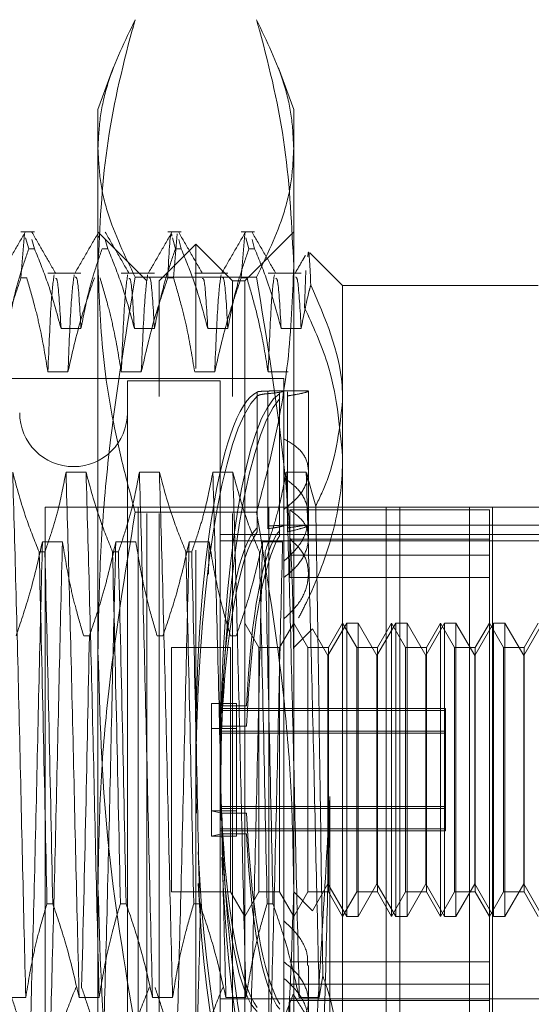
# Model space of a CAD drawing. Units: inches. Extents: x 0 to 23.4, y 0 to 16.5.
# Drawn here: x 11.6 to 11.6, y 10.1 to 10.2 of the extents above; entities that cross this region are included whole.
import ezdxf

# ---------------------------------------------------------------- set-up
doc = ezdxf.new("R2010")
doc.units = ezdxf.units.IN
doc.header["$MEASUREMENT"] = 0
doc.linetypes.add('HIDDEN', pattern=[0.075, 0.05, -0.025])

msp = doc.modelspace()

# ---------------------------------------------------------------- linework, layer by layer
at = {"color": 7, "linetype": 'HIDDEN', "lineweight": 0}
for p, q in [((11.58271, 10.19195), (11.58068, 10.18636)), ((11.60693, 10.18636), (11.60489, 10.19195)), ((11.58068, 10.16537), (11.58068, 10.18636)), ((11.60693, 10.18636), (11.60693, 10.16537)), ((11.57216, 10.16995), (11.57034, 10.16995)), ((11.58724, 10.16339), (11.58068, 10.16995)), ((11.59185, 10.16995), (11.59003, 10.16995)), ((11.60169, 10.16995), (11.59987, 10.16995)), ((11.60693, 10.16995), (11.60036, 10.16339)), ((11.57034, 10.16377), (11.57084, 10.16968)), ((11.57098, 10.16917), (11.57139, 10.16768)), ((11.57216, 10.16768), (11.57182, 10.16893)), ((11.58076, 10.16939), (11.58082, 10.16917)), ((11.58201, 10.16768), (11.58166, 10.16893)), ((11.59066, 10.16917), (11.59107, 10.16768)), ((11.5913, 10.16968), (11.59081, 10.16377)), ((11.59185, 10.16768), (11.5915, 10.16893)), ((11.59987, 10.16377), (11.60037, 10.16968)), ((11.60051, 10.16917), (11.60092, 10.16768)), ((11.60169, 10.16768), (11.60135, 10.16893)), ((11.57216, 10.16768), (11.57139, 10.16768)), ((11.58201, 10.16768), (11.58123, 10.16768)), ((11.5938, 10.16831), (11.58888, 10.16339)), ((11.59185, 10.16768), (11.59107, 10.16768)), ((11.5938, 10.1516), (11.5938, 10.16831)), ((11.59872, 10.16339), (11.5938, 10.16831)), ((11.60169, 10.16768), (11.60092, 10.16768)), ((11.61349, 10.16274), (11.6091, 10.16712)), ((11.58068, 10.08199), (11.58068, 10.16537)), ((11.60693, 10.16537), (11.60693, 10.08199)), ((11.60857, 10.16479), (11.60839, 10.15978)), ((11.57034, 10.16377), (11.57112, 10.16377)), ((11.5784, 10.16443), (11.57396, 10.16443)), ((11.58825, 10.16443), (11.5838, 10.16443)), ((11.60194, 10.16388), (11.58567, 10.16388)), ((11.58724, 10.03216), (11.58724, 10.16339)), ((11.58888, 10.14785), (11.58888, 10.16339)), ((11.59003, 10.16377), (11.59081, 10.16377)), ((11.59809, 10.16443), (11.59365, 10.16443)), ((11.59872, 10.14785), (11.59872, 10.16339)), ((11.60036, 10.16339), (11.59872, 10.16339)), ((11.59987, 10.16377), (11.60065, 10.16377)), ((11.60036, 10.16339), (11.60036, 10.03216)), ((11.60793, 10.16443), (11.60349, 10.16443)), ((11.61349, 10.16274), (11.61349, 10.14735)), ((11.63973, 10.16274), (11.61349, 10.16274)), ((11.57572, 10.157), (11.5784, 10.157)), ((11.58556, 10.157), (11.58825, 10.157)), ((11.5954, 10.157), (11.59809, 10.157)), ((11.60524, 10.157), (11.60793, 10.157)), ((11.5938, 10.02724), (11.5938, 10.1516)), ((11.60561, 10.15027), (11.50522, 10.15027)), ((11.57665, 10.15115), (11.57396, 10.15115)), ((11.58649, 10.15115), (11.5838, 10.15115)), ((11.59633, 10.15115), (11.59365, 10.15115)), ((11.60618, 10.15115), (11.60349, 10.15115)), ((11.60561, 10.14218), (11.60561, 10.15027)), ((11.58462, 10.14994), (11.58462, 10.04561)), ((11.59708, 10.14994), (11.58462, 10.14994)), ((11.59708, 10.14994), (11.59708, 10.04561)), ((11.58888, 10.03216), (11.58888, 10.14785)), ((11.59872, 10.03216), (11.59872, 10.14785)), ((11.60204, 10.14847), (11.60204, 10.13023)), ((11.60204, 10.12969), (11.60204, 10.14793)), ((11.60344, 10.13047), (11.60344, 10.14859)), ((11.60344, 10.14824), (11.60344, 10.13012)), ((11.60504, 10.1299), (11.60504, 10.14829)), ((11.60504, 10.1476), (11.60504, 10.12921)), ((11.6089, 10.14863), (11.6051, 10.14863)), ((11.6061, 10.14847), (11.6061, 10.13023)), ((11.6061, 10.1297), (11.6061, 10.14794)), ((11.6089, 10.13783), (11.6089, 10.14858)), ((11.61349, 10.14735), (11.61349, 10.05579)), ((11.60561, 10.1327), (11.60561, 10.14218)), ((11.57908, 10.1377), (11.57639, 10.1377)), ((11.58892, 10.1377), (11.58624, 10.1377)), ((11.59877, 10.1377), (11.59608, 10.1377)), ((11.60861, 10.1377), (11.60592, 10.1377)), ((11.60988, 10.13315), (11.60861, 10.1377)), ((11.6089, 10.12881), (11.6089, 10.13783)), ((11.6336, 10.13299), (11.5736, 10.13299)), ((11.5736, 10.13299), (11.5736, 10.05966)), ((11.58605, 10.13299), (11.58605, 10.05966)), ((11.6036, 10.13299), (11.6036, 10.05966)), ((11.61932, 10.13299), (11.61932, 10.05966)), ((11.62115, 10.05966), (11.62115, 10.13299)), ((11.63048, 10.13299), (11.63048, 10.05966)), ((11.6336, 10.13299), (11.6711, 10.13299)), ((11.6336, 10.05966), (11.6336, 10.13299)), ((11.60194, 10.13232), (11.58567, 10.13232)), ((11.60561, 10.1327), (11.60561, 10.06978)), ((11.60639, 10.12655), (11.60639, 10.13265)), ((11.63317, 10.13265), (11.60639, 10.13265)), ((11.63317, 10.06682), (11.63317, 10.13265)), ((11.6089, 10.13058), (11.60534, 10.13058)), ((11.6463, 10.13058), (11.60561, 10.13058)), ((11.59708, 10.12933), (11.6463, 10.12933)), ((11.57323, 10.12836), (11.57591, 10.12836)), ((11.58307, 10.12836), (11.58576, 10.12836)), ((11.59291, 10.12836), (11.5956, 10.12836)), ((11.5956, 10.12836), (11.59549, 10.12402)), ((11.59708, 10.1285), (11.6463, 10.1285)), ((11.60275, 10.12836), (11.60544, 10.12836)), ((11.63317, 10.12873), (11.60639, 10.12873)), ((11.57279, 10.12701), (11.57357, 10.12701)), ((11.58263, 10.12701), (11.58341, 10.12701)), ((11.59248, 10.12701), (11.59325, 10.12701)), ((11.63317, 10.12655), (11.60639, 10.12655)), ((11.60639, 10.12655), (11.60639, 10.12356)), ((11.63317, 10.12356), (11.60639, 10.12356)), ((11.60226, 10.11418), (11.60036, 10.11746)), ((11.60693, 10.11746), (11.60503, 10.11418)), ((11.60882, 10.11418), (11.60693, 10.11746)), ((11.61404, 10.11746), (11.61152, 10.11309)), ((11.61349, 10.11746), (11.61159, 10.11418)), ((11.61538, 10.11418), (11.61349, 10.11746)), ((11.61404, 10.07809), (11.61404, 10.11746)), ((11.61556, 10.11746), (11.61404, 10.11746)), ((11.61556, 10.11746), (11.61556, 10.07811)), ((11.61808, 10.11309), (11.61556, 10.11746)), ((11.6206, 10.11746), (11.61808, 10.11309)), ((11.62005, 10.11746), (11.61816, 10.11418)), ((11.62005, 10.09862), (11.62005, 10.11746)), ((11.62194, 10.11418), (11.62005, 10.11746)), ((11.6206, 10.07809), (11.6206, 10.11746)), ((11.62212, 10.11746), (11.6206, 10.11746)), ((11.62212, 10.11746), (11.62212, 10.07811)), ((11.62464, 10.11309), (11.62212, 10.11746)), ((11.62717, 10.11746), (11.62464, 10.11309)), ((11.62661, 10.11746), (11.62472, 10.11418)), ((11.62661, 10.09862), (11.62661, 10.11746)), ((11.62851, 10.11418), (11.62661, 10.11746)), ((11.62717, 10.07809), (11.62717, 10.11746)), ((11.62868, 10.11746), (11.62717, 10.11746)), ((11.62868, 10.11746), (11.62868, 10.07811)), ((11.6312, 10.11309), (11.62868, 10.11746)), ((11.63373, 10.11746), (11.6312, 10.11309)), ((11.63317, 10.11746), (11.63128, 10.11418)), ((11.63507, 10.11418), (11.63317, 10.11746)), ((11.63373, 10.07809), (11.63373, 10.11746)), ((11.63524, 10.11746), (11.63373, 10.11746)), ((11.63524, 10.11746), (11.63524, 10.07811)), ((11.63777, 10.11309), (11.63524, 10.11746)), ((11.64029, 10.11746), (11.63777, 10.11309)), ((11.63973, 10.11746), (11.63784, 10.11418)), ((11.60944, 10.11669), (11.60693, 10.11418)), ((11.61152, 10.11309), (11.60944, 10.11669)), ((11.57953, 10.11575), (11.57876, 10.11575)), ((11.58938, 10.11575), (11.5886, 10.11575)), ((11.59922, 10.11575), (11.59844, 10.11575)), ((11.59052, 10.11418), (11.59052, 10.08137)), ((11.59847, 10.11418), (11.59052, 10.11418)), ((11.59847, 10.11418), (11.59847, 10.08137)), ((11.60226, 10.09848), (11.60226, 10.11418)), ((11.60503, 10.11418), (11.60226, 10.11418)), ((11.60503, 10.11418), (11.60503, 10.08137)), ((11.60882, 10.09848), (11.60882, 10.11418)), ((11.61159, 10.11418), (11.60882, 10.11418)), ((11.61159, 10.11418), (11.61159, 10.08137)), ((11.61538, 10.09848), (11.61538, 10.11418)), ((11.61816, 10.11418), (11.61538, 10.11418)), ((11.61816, 10.11418), (11.61816, 10.08137)), ((11.62194, 10.09848), (11.62194, 10.11418)), ((11.62472, 10.11418), (11.62194, 10.11418)), ((11.62472, 10.11418), (11.62472, 10.08137)), ((11.62851, 10.09848), (11.62851, 10.11418)), ((11.63128, 10.11418), (11.62851, 10.11418)), ((11.63128, 10.11418), (11.63128, 10.08137)), ((11.63507, 10.09848), (11.63507, 10.11418)), ((11.63784, 10.11418), (11.63507, 10.11418)), ((11.63784, 10.11418), (11.63784, 10.08137)), ((11.61152, 10.08246), (11.61152, 10.11309)), ((11.61808, 10.08246), (11.61808, 10.11309)), ((11.62464, 10.08246), (11.62464, 10.11309)), ((11.6312, 10.08246), (11.6312, 10.11309)), ((11.63777, 10.08246), (11.63777, 10.11309)), ((11.59592, 10.10668), (11.59592, 10.09226)), ((11.59592, 10.10668), (11.59925, 10.10668)), ((11.59925, 10.10668), (11.59925, 10.09226)), ((11.62727, 10.10597), (11.59708, 10.10597)), ((11.62727, 10.10571), (11.59708, 10.10571)), ((11.59728, 10.10636), (11.60061, 10.10636)), ((11.62727, 10.10597), (11.62727, 10.09286)), ((11.59592, 10.10329), (11.59925, 10.10329)), ((11.62727, 10.10296), (11.59708, 10.10296)), ((11.62727, 10.10269), (11.59708, 10.10269)), ((11.59728, 10.10361), (11.60061, 10.10361)), ((11.62005, 10.07809), (11.62005, 10.09862)), ((11.62661, 10.07809), (11.62661, 10.09862)), ((11.60226, 10.08137), (11.60226, 10.09848)), ((11.60882, 10.08137), (11.60882, 10.09848)), ((11.61538, 10.08137), (11.61538, 10.09848)), ((11.62194, 10.08137), (11.62194, 10.09848)), ((11.62851, 10.08137), (11.62851, 10.09848)), ((11.63507, 10.08137), (11.63507, 10.09848)), ((11.61179, 10.0942), (11.61179, 10.05785)), ((11.59592, 10.09226), (11.59925, 10.09226)), ((11.59728, 10.09194), (11.59592, 10.09226)), ((11.59592, 10.08887), (11.59592, 10.09226)), ((11.62727, 10.09286), (11.59708, 10.09286)), ((11.62727, 10.09259), (11.59708, 10.09259)), ((11.59925, 10.08887), (11.59925, 10.09226)), ((11.62727, 10.09286), (11.62727, 10.09259)), ((11.62727, 10.09286), (11.62727, 10.08984)), ((11.59728, 10.09194), (11.60061, 10.09194)), ((11.62727, 10.08984), (11.59708, 10.08984)), ((11.62727, 10.08958), (11.59708, 10.08958)), ((11.62727, 10.08984), (11.62727, 10.08958)), ((11.59592, 10.08887), (11.59728, 10.08919)), ((11.59592, 10.08887), (11.59925, 10.08887)), ((11.59728, 10.08919), (11.60061, 10.08919)), ((11.58068, 10.0144), (11.58068, 10.08199)), ((11.60693, 10.08199), (11.60693, 10.0144)), ((11.60944, 10.07886), (11.61152, 10.08246)), ((11.61152, 10.08246), (11.61404, 10.07809)), ((11.61556, 10.07809), (11.61808, 10.08246)), ((11.61808, 10.08246), (11.6206, 10.07809)), ((11.62212, 10.07809), (11.62464, 10.08246)), ((11.62464, 10.08246), (11.62717, 10.07809)), ((11.62868, 10.07809), (11.6312, 10.08246)), ((11.6312, 10.08246), (11.63373, 10.07809)), ((11.63524, 10.07809), (11.63777, 10.08246)), ((11.63777, 10.08246), (11.64029, 10.07809)), ((11.59052, 10.08137), (11.59847, 10.08137)), ((11.59847, 10.08137), (11.60036, 10.07809)), ((11.60036, 10.07809), (11.60226, 10.08137)), ((11.60226, 10.08137), (11.60503, 10.08137)), ((11.60503, 10.08137), (11.60693, 10.07809)), ((11.60693, 10.07809), (11.60882, 10.08137)), ((11.60693, 10.08137), (11.60944, 10.07886)), ((11.60882, 10.08137), (11.61159, 10.08137)), ((11.61159, 10.08137), (11.61349, 10.07809)), ((11.61349, 10.07809), (11.61538, 10.08137)), ((11.61538, 10.08137), (11.61816, 10.08137)), ((11.61816, 10.08137), (11.62005, 10.07809)), ((11.62005, 10.07809), (11.62194, 10.08137)), ((11.62194, 10.08137), (11.62472, 10.08137)), ((11.62472, 10.08137), (11.62661, 10.07809)), ((11.62661, 10.07809), (11.62851, 10.08137)), ((11.62851, 10.08137), (11.63128, 10.08137)), ((11.63128, 10.08137), (11.63317, 10.07809)), ((11.63317, 10.07809), (11.63507, 10.08137)), ((11.63507, 10.08137), (11.63784, 10.08137)), ((11.63784, 10.08137), (11.63973, 10.07809)), ((11.57461, 10.0798), (11.57384, 10.0798)), ((11.58445, 10.0798), (11.58368, 10.0798)), ((11.5943, 10.0798), (11.59352, 10.0798)), ((11.60414, 10.0798), (11.60336, 10.0798)), ((11.60944, 10.07886), (11.60944, 10.07887)), ((11.61404, 10.07809), (11.61556, 10.07809)), ((11.61556, 10.07811), (11.61556, 10.07809)), ((11.6206, 10.07809), (11.62212, 10.07809)), ((11.62212, 10.07811), (11.62212, 10.07809)), ((11.62717, 10.07809), (11.62868, 10.07809)), ((11.62868, 10.07811), (11.62868, 10.07809)), ((11.63373, 10.07809), (11.63524, 10.07809)), ((11.63524, 10.07811), (11.63524, 10.07809)), ((11.63317, 10.07199), (11.60639, 10.07199)), ((11.6089, 10.06385), (11.6089, 10.0715)), ((11.60561, 10.05858), (11.60561, 10.06978)), ((11.61036, 10.06719), (11.61083, 10.07011)), ((11.63317, 10.069), (11.60639, 10.069)), ((11.56831, 10.06719), (11.57099, 10.06719)), ((11.57815, 10.06719), (11.58084, 10.06719)), ((11.58799, 10.06719), (11.59068, 10.06719)), ((11.59708, 10.06705), (11.6463, 10.06705)), ((11.59783, 10.06719), (11.60052, 10.06719)), ((11.60768, 10.06719), (11.61036, 10.06719)), ((11.63317, 10.06682), (11.60639, 10.06682)), ((11.60639, 10.06682), (11.60639, 10.0629)), ((11.63317, 10.0629), (11.63317, 10.06682))]:
    msp.add_line(p, q, dxfattribs=at)
msp.add_arc((11.5774, 10.14567), 0.00722, 180, 0, dxfattribs=at)
for centre, major_axis, start_param, end_param in [((11.60319, 10.09777), (-0.00042, 0.05085), 0.077894, 1.684154), ((11.60319, 10.09777), (0.00042, 0.05085), 0.166972, 1.63996), ((11.60653, 10.09777), (0.00042, 0.05085), 0.203168, 1.705736), ((11.60653, 10.09777), (-0.00042, 0.05085), 0.11409, 2.938425), ((11.60319, 10.09777), (-0.00027, 0.03281), 0.145907, 1.304443), ((11.60319, 10.09777), (0.00027, 0.03281), 0.234986, 1.393521), ((11.60653, 10.09777), (-0.00027, 0.03281), 0.202821, 1.304443), ((11.60653, 10.09777), (0.00027, 0.03281), 0.291899, 1.393521), ((11.60319, 10.09777), (-0.00027, 0.03281), 1.748072, 2.906607), ((11.60653, 10.09777), (-0.00027, 0.03281), 1.748072, 2.849694), ((11.60319, 10.09777), (0.00027, 0.03281), 1.83715, 2.995686), ((11.60653, 10.09777), (0.00027, 0.03281), 1.83715, 2.938772), ((11.60319, 10.09777), (-0.00042, 0.05085), 1.787708, 2.974621), ((11.60653, 10.09777), (0.00042, 0.05085), 1.804655, 3.027503), ((11.60319, 10.09777), (0.00042, 0.05085), 1.876872, 3.063699)]:
    msp.add_ellipse(centre, major_axis=major_axis, ratio=0.184601, start_param=start_param, end_param=end_param, dxfattribs=at)
for points, knots in [([(11.58068, 10.16537), (11.58092, 10.17065), (11.58141, 10.18125), (11.58395, 10.19224), (11.58554, 10.19795), (11.58567, 10.19842)], [0, 0, 0, 0, 0.476186, 0.956324, 1, 1, 1, 1]), ([(11.58567, 10.19842), (11.5843, 10.19558), (11.58223, 10.19129), (11.58089, 10.18552), (11.58075, 10.18261), (11.58068, 10.18115)], [0, 0, 0, 0, 0.498032, 0.748699, 1, 1, 1, 1]), ([(11.60194, 10.19842), (11.60207, 10.19795), (11.60365, 10.19228), (11.60619, 10.18129), (11.60668, 10.17069), (11.60693, 10.16537)], [0, 0, 0, 0, 0.043676, 0.520138, 1, 1, 1, 1]), ([(11.60693, 10.18115), (11.60686, 10.18259), (11.60672, 10.18548), (11.60539, 10.19126), (11.60332, 10.19555), (11.60194, 10.19842)], [0, 0, 0, 0, 0.248606, 0.497861, 1, 1, 1, 1]), ([(11.58068, 10.18115), (11.58075, 10.17971), (11.58088, 10.17683), (11.58222, 10.17105), (11.58429, 10.16675), (11.58567, 10.16388)], [0, 0, 0, 0, 0.248606, 0.497861, 1, 1, 1, 1]), ([(11.60194, 10.16388), (11.60331, 10.16673), (11.60537, 10.17101), (11.60672, 10.17679), (11.60686, 10.1797), (11.60693, 10.18115)], [0, 0, 0, 0, 0.498032, 0.748699, 1, 1, 1, 1]), ([(11.59003, 10.16377), (11.59019, 10.16688), (11.59037, 10.17045), (11.59058, 10.16951), (11.5906, 10.16939)], [0, 0, 0, 0, 0.86914, 1, 1, 1, 1]), ([(11.57092, 10.1699), (11.57038, 10.16898), (11.56932, 10.16714), (11.56825, 10.16529), (11.56772, 10.16437)], [0, 0, 0, 0, 0.500012, 1, 1, 1, 1]), ([(11.57501, 10.16437), (11.57448, 10.16529), (11.57341, 10.16714), (11.57235, 10.16898), (11.57182, 10.1699)], [0, 0, 0, 0, 0.4999887, 1, 1, 1, 1]), ([(11.58076, 10.1699), (11.58023, 10.16898), (11.57916, 10.16714), (11.5781, 10.16529), (11.57756, 10.16437)], [0, 0, 0, 0, 0.500012, 1, 1, 1, 1]), ([(11.58485, 10.16437), (11.58432, 10.16529), (11.58326, 10.16714), (11.58219, 10.16898), (11.58166, 10.1699)], [0, 0, 0, 0, 0.4999887, 1, 1, 1, 1]), ([(11.5906, 10.1699), (11.59007, 10.16898), (11.589, 10.16714), (11.58794, 10.16529), (11.58741, 10.16437)], [0, 0, 0, 0, 0.500012, 1, 1, 1, 1]), ([(11.59469, 10.16437), (11.59416, 10.16529), (11.5931, 10.16714), (11.59203, 10.16898), (11.5915, 10.1699)], [0, 0, 0, 0, 0.499989, 1, 1, 1, 1]), ([(11.60044, 10.1699), (11.59991, 10.16898), (11.59885, 10.16714), (11.59778, 10.16529), (11.59725, 10.16437)], [0, 0, 0, 0, 0.5000119, 1, 1, 1, 1]), ([(11.60454, 10.16437), (11.604, 10.16529), (11.60294, 10.16714), (11.60188, 10.16898), (11.60134, 10.1699)], [0, 0, 0, 0, 0.4999887, 1, 1, 1, 1]), ([(11.56856, 10.157), (11.56889, 10.15867), (11.56937, 10.16119), (11.57038, 10.16475), (11.57103, 10.16663), (11.57139, 10.16768)], [0, 0, 0, 0, 0.467931, 0.701808, 1, 1, 1, 1]), ([(11.57216, 10.16768), (11.57277, 10.16619), (11.5742, 10.16266), (11.57516, 10.15907), (11.57572, 10.157)], [0, 0, 0, 0, 0.422793, 1, 1, 1, 1]), ([(11.5784, 10.157), (11.57873, 10.15867), (11.57921, 10.16119), (11.58023, 10.16475), (11.58087, 10.16663), (11.58123, 10.16768)], [0, 0, 0, 0, 0.467931, 0.701808, 1, 1, 1, 1]), ([(11.58201, 10.16768), (11.58261, 10.16619), (11.58404, 10.16266), (11.585, 10.15907), (11.58556, 10.157)], [0, 0, 0, 0, 0.422793, 1, 1, 1, 1]), ([(11.58825, 10.157), (11.58857, 10.15867), (11.58906, 10.16119), (11.59007, 10.16475), (11.59071, 10.16663), (11.59107, 10.16768)], [0, 0, 0, 0, 0.467931, 0.701808, 1, 1, 1, 1]), ([(11.59185, 10.16768), (11.59245, 10.16619), (11.59388, 10.16266), (11.59485, 10.15907), (11.5954, 10.157)], [0, 0, 0, 0, 0.422793, 1, 1, 1, 1]), ([(11.59809, 10.157), (11.59841, 10.15867), (11.5989, 10.16119), (11.59991, 10.16475), (11.60056, 10.16663), (11.60092, 10.16768)], [0, 0, 0, 0, 0.467931, 0.701808, 1, 1, 1, 1]), ([(11.60169, 10.16768), (11.6023, 10.16619), (11.60373, 10.16266), (11.60469, 10.15907), (11.60524, 10.157)], [0, 0, 0, 0, 0.422793, 1, 1, 1, 1]), ([(11.60922, 10.16282), (11.60911, 10.16514), (11.60897, 10.16815), (11.60885, 10.16688), (11.60882, 10.16659)], [0, 0, 0, 0, 0.772856, 1, 1, 1, 1]), ([(11.60849, 10.16679), (11.60835, 10.16655), (11.60789, 10.16575), (11.60742, 10.16494), (11.60709, 10.16437)], [0, 0, 0, 0, 0.289395, 1, 1, 1, 1]), ([(11.58567, 10.13232), (11.58502, 10.13476), (11.58324, 10.14143), (11.58117, 10.15245), (11.58084, 10.16106), (11.58068, 10.16537)], [0, 0, 0, 0, 0.223376, 0.610668, 1, 1, 1, 1]), ([(11.60693, 10.16537), (11.60676, 10.16108), (11.60644, 10.15247), (11.60437, 10.14145), (11.60259, 10.13476), (11.60194, 10.13232)], [0, 0, 0, 0, 0.38718, 0.776624, 1, 1, 1, 1]), ([(11.57034, 10.16377), (11.56974, 10.162), (11.56832, 10.15784), (11.56736, 10.1536), (11.56681, 10.15115)], [0, 0, 0, 0, 0.423331, 1, 1, 1, 1]), ([(11.57396, 10.15115), (11.57364, 10.15313), (11.57315, 10.15611), (11.57213, 10.16031), (11.57148, 10.16252), (11.57112, 10.16377)], [0, 0, 0, 0, 0.468023, 0.701942, 1, 1, 1, 1]), ([(11.5748, 10.16418), (11.57466, 10.1632), (11.57439, 10.16124), (11.5741, 10.15452), (11.57396, 10.15115)], [0, 0, 0, 0, 0.498178, 1, 1, 1, 1]), ([(11.57572, 10.157), (11.57556, 10.15961), (11.57533, 10.16365), (11.57509, 10.1637), (11.57501, 10.16372)], [0, 0, 0, 0, 0.646752, 1, 1, 1, 1]), ([(11.57749, 10.16418), (11.57735, 10.1632), (11.57708, 10.16124), (11.57679, 10.15452), (11.57665, 10.15115)], [0, 0, 0, 0, 0.4981778, 1, 1, 1, 1]), ([(11.58019, 10.16377), (11.57959, 10.162), (11.57816, 10.15784), (11.5772, 10.1536), (11.57665, 10.15115)], [0, 0, 0, 0, 0.423331, 1, 1, 1, 1]), ([(11.5784, 10.157), (11.57825, 10.15956), (11.578, 10.1639), (11.57774, 10.16387), (11.57763, 10.16386)], [0, 0, 0, 0, 0.590654, 1, 1, 1, 1]), ([(11.58567, 10.16388), (11.5843, 10.15558), (11.58223, 10.1431), (11.58089, 10.12627), (11.58075, 10.1178), (11.58068, 10.11356)], [0, 0, 0, 0, 0.498032, 0.748699, 1, 1, 1, 1]), ([(11.5838, 10.15115), (11.58348, 10.15313), (11.58299, 10.15611), (11.58197, 10.16031), (11.58133, 10.16252), (11.58096, 10.16377)], [0, 0, 0, 0, 0.468023, 0.701942, 1, 1, 1, 1]), ([(11.58465, 10.16418), (11.58451, 10.1632), (11.58423, 10.16124), (11.58395, 10.15452), (11.5838, 10.15115)], [0, 0, 0, 0, 0.498178, 1, 1, 1, 1]), ([(11.58556, 10.157), (11.58541, 10.15961), (11.58517, 10.16365), (11.58494, 10.1637), (11.58485, 10.16372)], [0, 0, 0, 0, 0.6467518, 1, 1, 1, 1]), ([(11.58733, 10.16418), (11.5872, 10.1632), (11.58692, 10.16124), (11.58663, 10.15452), (11.58649, 10.15115)], [0, 0, 0, 0, 0.498178, 1, 1, 1, 1]), ([(11.59003, 10.16377), (11.58943, 10.162), (11.58801, 10.15784), (11.58705, 10.1536), (11.58649, 10.15115)], [0, 0, 0, 0, 0.423331, 1, 1, 1, 1]), ([(11.58825, 10.157), (11.58809, 10.15956), (11.58784, 10.1639), (11.58758, 10.16387), (11.58747, 10.16386)], [0, 0, 0, 0, 0.590654, 1, 1, 1, 1]), ([(11.59365, 10.15115), (11.59332, 10.15313), (11.59284, 10.15611), (11.59182, 10.16031), (11.59117, 10.16252), (11.59081, 10.16377)], [0, 0, 0, 0, 0.468023, 0.701942, 1, 1, 1, 1]), ([(11.5954, 10.157), (11.59525, 10.15961), (11.59502, 10.16365), (11.59478, 10.1637), (11.5947, 10.16372)], [0, 0, 0, 0, 0.646752, 1, 1, 1, 1]), ([(11.59718, 10.16418), (11.59704, 10.1632), (11.59676, 10.16124), (11.59648, 10.15452), (11.59633, 10.15115)], [0, 0, 0, 0, 0.498178, 1, 1, 1, 1]), ([(11.59987, 10.16377), (11.59927, 10.162), (11.59785, 10.15784), (11.59689, 10.1536), (11.59633, 10.15115)], [0, 0, 0, 0, 0.423331, 1, 1, 1, 1]), ([(11.59809, 10.157), (11.59794, 10.15956), (11.59768, 10.1639), (11.59742, 10.16387), (11.59732, 10.16386)], [0, 0, 0, 0, 0.590654, 1, 1, 1, 1]), ([(11.60349, 10.15115), (11.60319, 10.15302), (11.60269, 10.15607), (11.60167, 10.16027), (11.60099, 10.1626), (11.60065, 10.16377)], [0, 0, 0, 0, 0.440266, 0.719981, 1, 1, 1, 1]), ([(11.60693, 10.11356), (11.60686, 10.11775), (11.60672, 10.12615), (11.60539, 10.14299), (11.60332, 10.15551), (11.60194, 10.16388)], [0, 0, 0, 0, 0.248606, 0.497861, 1, 1, 1, 1]), ([(11.60433, 10.16418), (11.60419, 10.1632), (11.60392, 10.16124), (11.60363, 10.15452), (11.60349, 10.15115)], [0, 0, 0, 0, 0.498178, 1, 1, 1, 1]), ([(11.60524, 10.157), (11.60509, 10.15961), (11.60486, 10.16365), (11.60462, 10.1637), (11.60454, 10.16372)], [0, 0, 0, 0, 0.646752, 1, 1, 1, 1]), ([(11.60793, 10.157), (11.60778, 10.15956), (11.60752, 10.1639), (11.60727, 10.16387), (11.60716, 10.16386)], [0, 0, 0, 0, 0.590654, 1, 1, 1, 1]), ([(11.60793, 10.157), (11.60825, 10.15867), (11.60862, 10.16062), (11.60914, 10.16255), (11.60922, 10.16282)], [0, 0, 0, 0, 0.862595, 1, 1, 1, 1]), ([(11.61349, 10.14735), (11.61347, 10.14802), (11.61337, 10.15327), (11.61115, 10.15837), (11.60922, 10.16282)], [0, 0, 0, 0, 0.128292, 1, 1, 1, 1]), ([(11.60839, 10.15978), (11.6095, 10.15735), (11.61246, 10.15088), (11.61309, 10.14403), (11.61349, 10.13976)], [0, 0, 0, 0, 0.376018, 1, 1, 1, 1]), ([(11.60344, 10.14859), (11.60315, 10.14858), (11.60258, 10.14856), (11.60218, 10.14852), (11.60207, 10.14848), (11.60204, 10.14847)], [0, 0, 0, 0, 0.422128, 0.844205, 1, 1, 1, 1]), ([(11.60204, 10.14793), (11.60215, 10.14799), (11.60235, 10.1481), (11.60293, 10.14819), (11.60333, 10.14823), (11.60344, 10.14824)], [0, 0, 0, 0, 0.423997, 0.848079, 1, 1, 1, 1]), ([(11.6051, 10.14863), (11.60481, 10.14862), (11.60437, 10.14862), (11.60369, 10.1486), (11.60344, 10.14859)], [0, 0, 0, 0, 0.63566, 1, 1, 1, 1]), ([(11.60344, 10.14824), (11.60355, 10.14825), (11.60412, 10.1483), (11.60494, 10.1484), (11.60556, 10.14852), (11.60555, 10.14856), (11.60555, 10.14857)], [0, 0, 0, 0, 0.087599, 0.432166, 0.77711, 1, 1, 1, 1]), ([(11.6061, 10.14794), (11.60651, 10.14801), (11.60757, 10.14817), (11.60861, 10.14842), (11.60906, 10.1486), (11.6087, 10.14861), (11.60853, 10.14862)], [0, 0, 0, 0, 0.1873899, 0.4889811, 0.7583019, 1, 1, 1, 1]), ([(11.60988, 10.13315), (11.61042, 10.1343), (11.61259, 10.1389), (11.6131, 10.14373), (11.61349, 10.14735)], [0, 0, 0, 0, 0.249516, 1, 1, 1, 1]), ([(11.60561, 10.14218), (11.60637, 10.14173), (11.60787, 10.14084), (11.60894, 10.13891), (11.60893, 10.13676), (11.60787, 10.13453), (11.60637, 10.13331), (11.60561, 10.1327)], [0, 0, 0, 0, 0.200816, 0.401707, 0.600461, 0.797271, 1, 1, 1, 1]), ([(11.61349, 10.13976), (11.61347, 10.13896), (11.6134, 10.13527), (11.61217, 10.12865), (11.6097, 10.1223), (11.60794, 10.11884), (11.60758, 10.11815)], [0, 0, 0, 0, 0.107467, 0.49863, 0.899636, 1, 1, 1, 1]), ([(11.57099, 10.06719), (11.57085, 10.07291), (11.57057, 10.08433), (11.57016, 10.10317), (11.56969, 10.12172), (11.56939, 10.13238), (11.56924, 10.1377)], [0, 0, 0, 0, 0.248873, 0.495939, 0.74825, 1, 1, 1, 1]), ([(11.57279, 10.12701), (11.57219, 10.1285), (11.57076, 10.13203), (11.56979, 10.13562), (11.56924, 10.1377)], [0, 0, 0, 0, 0.422793, 1, 1, 1, 1]), ([(11.57639, 10.1377), (11.57607, 10.13602), (11.57558, 10.1335), (11.57457, 10.12994), (11.57393, 10.12807), (11.57357, 10.12701)], [0, 0, 0, 0, 0.467931, 0.701808, 1, 1, 1, 1]), ([(11.57815, 10.06719), (11.57801, 10.07291), (11.57772, 10.08433), (11.57731, 10.10317), (11.57685, 10.12172), (11.57654, 10.13238), (11.57639, 10.1377)], [0, 0, 0, 0, 0.248873, 0.495939, 0.74825, 1, 1, 1, 1]), ([(11.58084, 10.06719), (11.58069, 10.07291), (11.58041, 10.08433), (11.58, 10.10317), (11.57953, 10.12172), (11.57923, 10.13238), (11.57908, 10.1377)], [0, 0, 0, 0, 0.248873, 0.495939, 0.74825, 1, 1, 1, 1]), ([(11.58263, 10.12701), (11.58203, 10.1285), (11.5806, 10.13203), (11.57964, 10.13562), (11.57908, 10.1377)], [0, 0, 0, 0, 0.422793, 1, 1, 1, 1]), ([(11.58624, 10.1377), (11.58591, 10.13602), (11.58543, 10.1335), (11.58441, 10.12994), (11.58377, 10.12807), (11.58341, 10.12701)], [0, 0, 0, 0, 0.467931, 0.701808, 1, 1, 1, 1]), ([(11.58799, 10.06719), (11.58785, 10.07291), (11.58756, 10.08433), (11.58716, 10.10317), (11.58669, 10.12172), (11.58639, 10.13238), (11.58624, 10.1377)], [0, 0, 0, 0, 0.248873, 0.495939, 0.74825, 1, 1, 1, 1]), ([(11.59068, 10.06719), (11.59054, 10.07291), (11.59025, 10.08433), (11.58984, 10.10317), (11.58938, 10.12172), (11.58908, 10.13238), (11.58892, 10.1377)], [0, 0, 0, 0, 0.248873, 0.495939, 0.74825, 1, 1, 1, 1]), ([(11.59248, 10.12701), (11.59187, 10.1285), (11.59044, 10.13203), (11.58948, 10.13562), (11.58892, 10.1377)], [0, 0, 0, 0, 0.422793, 1, 1, 1, 1]), ([(11.59608, 10.1377), (11.59576, 10.13602), (11.59527, 10.1335), (11.59426, 10.12994), (11.59361, 10.12807), (11.59325, 10.12701)], [0, 0, 0, 0, 0.467931, 0.701808, 1, 1, 1, 1]), ([(11.59783, 10.06719), (11.59769, 10.07291), (11.5974, 10.08433), (11.597, 10.10317), (11.59653, 10.12172), (11.59623, 10.13238), (11.59608, 10.1377)], [0, 0, 0, 0, 0.248873, 0.495939, 0.74825, 1, 1, 1, 1]), ([(11.60052, 10.06719), (11.60038, 10.07291), (11.60009, 10.08433), (11.59969, 10.10317), (11.59922, 10.12172), (11.59892, 10.13238), (11.59877, 10.1377)], [0, 0, 0, 0, 0.248873, 0.495939, 0.74825, 1, 1, 1, 1]), ([(11.60232, 10.12701), (11.60171, 10.1285), (11.60028, 10.13203), (11.59932, 10.13562), (11.59877, 10.1377)], [0, 0, 0, 0, 0.422793, 1, 1, 1, 1]), ([(11.60592, 10.1377), (11.60562, 10.13612), (11.60512, 10.13353), (11.60411, 10.12998), (11.60343, 10.128), (11.60309, 10.12701)], [0, 0, 0, 0, 0.440332, 0.720019, 1, 1, 1, 1]), ([(11.60561, 10.12577), (11.60637, 10.12646), (11.60787, 10.12785), (11.60894, 10.13044), (11.60893, 10.13298), (11.60787, 10.1353), (11.60637, 10.1364), (11.60561, 10.13697)], [0, 0, 0, 0, 0.200816, 0.401707, 0.600461, 0.797271, 1, 1, 1, 1]), ([(11.60768, 10.06719), (11.60753, 10.07291), (11.60725, 10.08433), (11.60684, 10.10317), (11.60637, 10.12172), (11.60607, 10.13238), (11.60592, 10.1377)], [0, 0, 0, 0, 0.248873, 0.495939, 0.74825, 1, 1, 1, 1]), ([(11.61036, 10.06719), (11.61022, 10.07291), (11.60994, 10.08433), (11.60953, 10.10317), (11.60906, 10.12172), (11.60876, 10.13238), (11.60861, 10.1377)], [0, 0, 0, 0, 0.248873, 0.495939, 0.74825, 1, 1, 1, 1]), ([(11.61083, 10.07011), (11.61075, 10.07575), (11.61056, 10.08849), (11.61026, 10.11019), (11.61001, 10.12545), (11.60989, 10.13262), (11.60988, 10.13315)], [0, 0, 0, 0, 0.274486, 0.620673, 0.971994, 1, 1, 1, 1]), ([(11.58068, 10.08199), (11.58075, 10.08619), (11.58088, 10.09459), (11.58222, 10.11143), (11.58429, 10.12395), (11.58567, 10.13232)], [0, 0, 0, 0, 0.2486064, 0.4978605, 1, 1, 1, 1]), ([(11.60194, 10.13232), (11.60331, 10.12402), (11.60537, 10.11154), (11.60672, 10.09471), (11.60686, 10.08623), (11.60693, 10.08199)], [0, 0, 0, 0, 0.498032, 0.748699, 1, 1, 1, 1]), ([(11.60639, 10.13265), (11.60704, 10.13218), (11.60835, 10.13123), (11.60905, 10.12923), (11.6087, 10.12705), (11.60746, 10.12505), (11.60617, 10.12401), (11.60561, 10.12357)], [0, 0, 0, 0, 0.213659, 0.427479, 0.637338, 0.845805, 1, 1, 1, 1]), ([(11.60555, 10.13054), (11.60557, 10.13055), (11.60563, 10.1306), (11.60517, 10.13058), (11.60438, 10.13053), (11.60369, 10.13049), (11.60344, 10.13047)], [0, 0, 0, 0, 0.12119, 0.461534, 0.803297, 1, 1, 1, 1]), ([(11.60344, 10.13012), (11.60355, 10.13014), (11.60411, 10.1302), (11.60498, 10.13035), (11.60532, 10.13044), (11.6055, 10.13049)], [0, 0, 0, 0, 0.112821, 0.555832, 1, 1, 1, 1]), ([(11.60866, 10.13056), (11.60859, 10.13056), (11.60837, 10.13057), (11.60735, 10.1304), (11.60641, 10.13028), (11.6061, 10.13023)], [0, 0, 0, 0, 0.280329, 0.765748, 1, 1, 1, 1]), ([(11.6061, 10.1297), (11.60651, 10.12979), (11.60757, 10.13003), (11.60868, 10.13039), (11.6088, 10.13049), (11.60885, 10.13054)], [0, 0, 0, 0, 0.248741, 0.648481, 1, 1, 1, 1]), ([(11.56969, 10.11575), (11.57029, 10.11751), (11.57171, 10.12168), (11.57267, 10.12592), (11.57323, 10.12836)], [0, 0, 0, 0, 0.423331, 1, 1, 1, 1]), ([(11.57323, 10.12836), (11.57308, 10.12263), (11.5728, 10.11122), (11.57239, 10.09238), (11.57193, 10.07383), (11.57162, 10.06317), (11.57147, 10.05785)], [0, 0, 0, 0, 0.248873, 0.495939, 0.74825, 1, 1, 1, 1]), ([(11.57591, 10.12836), (11.57577, 10.12263), (11.57549, 10.11122), (11.57508, 10.09238), (11.57461, 10.07383), (11.57431, 10.06317), (11.57416, 10.05785)], [0, 0, 0, 0, 0.248873, 0.495939, 0.74825, 1, 1, 1, 1]), ([(11.57591, 10.12836), (11.57624, 10.12638), (11.57672, 10.12341), (11.57774, 10.11921), (11.57839, 10.11699), (11.57876, 10.11575)], [0, 0, 0, 0, 0.468023, 0.701942, 1, 1, 1, 1]), ([(11.57953, 10.11575), (11.58013, 10.11751), (11.58155, 10.12168), (11.58252, 10.12592), (11.58307, 10.12836)], [0, 0, 0, 0, 0.423331, 1, 1, 1, 1]), ([(11.58307, 10.12836), (11.58293, 10.12263), (11.58264, 10.11122), (11.58224, 10.09238), (11.58177, 10.07383), (11.58147, 10.06317), (11.58132, 10.05785)], [0, 0, 0, 0, 0.248873, 0.495939, 0.74825, 1, 1, 1, 1]), ([(11.58576, 10.12836), (11.58608, 10.12638), (11.58657, 10.12341), (11.58759, 10.11921), (11.58824, 10.11699), (11.5886, 10.11575)], [0, 0, 0, 0, 0.468023, 0.701942, 1, 1, 1, 1]), ([(11.58938, 10.11575), (11.58998, 10.11751), (11.5914, 10.12168), (11.59236, 10.12592), (11.59291, 10.12836)], [0, 0, 0, 0, 0.423331, 1, 1, 1, 1]), ([(11.59291, 10.12836), (11.59277, 10.12263), (11.59248, 10.11122), (11.59208, 10.09238), (11.59161, 10.07383), (11.59131, 10.06317), (11.59116, 10.05785)], [0, 0, 0, 0, 0.248873, 0.495939, 0.74825, 1, 1, 1, 1]), ([(11.5956, 10.12836), (11.59592, 10.12638), (11.59641, 10.12341), (11.59743, 10.11921), (11.59808, 10.11699), (11.59844, 10.11575)], [0, 0, 0, 0, 0.468023, 0.701942, 1, 1, 1, 1]), ([(11.59922, 10.11575), (11.59982, 10.11751), (11.60124, 10.12168), (11.6022, 10.12592), (11.60275, 10.12836)], [0, 0, 0, 0, 0.423331, 1, 1, 1, 1]), ([(11.60275, 10.12836), (11.60261, 10.12263), (11.60233, 10.11122), (11.60192, 10.09238), (11.60145, 10.07383), (11.60115, 10.06317), (11.601, 10.05785)], [0, 0, 0, 0, 0.248873, 0.495939, 0.74825, 1, 1, 1, 1]), ([(11.60544, 10.12836), (11.6053, 10.12263), (11.60501, 10.11122), (11.60461, 10.09238), (11.60414, 10.07383), (11.60384, 10.06317), (11.60369, 10.05785)], [0, 0, 0, 0, 0.2488732, 0.495939, 0.74825, 1, 1, 1, 1]), ([(11.60561, 10.11804), (11.60637, 10.11875), (11.60787, 10.12018), (11.60894, 10.12281), (11.60893, 10.12534), (11.60799, 10.12736), (11.60686, 10.12833), (11.60639, 10.12873)], [0, 0, 0, 0, 0.215202, 0.43054, 0.642075, 0.850233, 1, 1, 1, 1]), ([(11.57279, 10.12701), (11.57298, 10.1192), (11.57335, 10.10378), (11.57367, 10.08772), (11.57384, 10.0798)], [0, 0, 0, 0, 0.5067703, 1, 1, 1, 1]), ([(11.57461, 10.0798), (11.57445, 10.08772), (11.57412, 10.10378), (11.57375, 10.1192), (11.57357, 10.12701)], [0, 0, 0, 0, 0.4932297, 1, 1, 1, 1]), ([(11.58263, 10.12701), (11.58282, 10.1192), (11.58319, 10.10378), (11.58352, 10.08772), (11.58368, 10.0798)], [0, 0, 0, 0, 0.50677, 1, 1, 1, 1]), ([(11.58445, 10.0798), (11.58429, 10.08772), (11.58397, 10.10378), (11.5836, 10.1192), (11.58341, 10.12701)], [0, 0, 0, 0, 0.49323, 1, 1, 1, 1]), ([(11.59248, 10.12701), (11.59266, 10.1192), (11.59303, 10.10378), (11.59336, 10.08772), (11.59352, 10.0798)], [0, 0, 0, 0, 0.50677, 1, 1, 1, 1]), ([(11.5943, 10.0798), (11.59414, 10.08772), (11.59381, 10.10378), (11.59344, 10.1192), (11.59325, 10.12701)], [0, 0, 0, 0, 0.49323, 1, 1, 1, 1]), ([(11.60232, 10.12701), (11.60251, 10.1192), (11.60288, 10.10378), (11.6032, 10.08772), (11.60336, 10.0798)], [0, 0, 0, 0, 0.50677, 1, 1, 1, 1]), ([(11.60414, 10.0798), (11.60398, 10.08772), (11.60365, 10.10378), (11.60328, 10.1192), (11.60309, 10.12701)], [0, 0, 0, 0, 0.49323, 1, 1, 1, 1]), ([(11.57953, 10.11575), (11.57937, 10.10783), (11.57905, 10.09177), (11.57868, 10.07635), (11.57849, 10.06854)], [0, 0, 0, 0, 0.49323, 1, 1, 1, 1]), ([(11.58068, 10.11356), (11.58093, 10.10515), (11.58142, 10.08826), (11.58425, 10.0716), (11.58567, 10.06323)], [0, 0, 0, 0, 0.497781, 1, 1, 1, 1]), ([(11.60991, 10.06232), (11.61024, 10.06758), (11.61086, 10.07773), (11.61149, 10.08884), (11.61179, 10.0942)], [0, 0, 0, 0, 0.517578, 1, 1, 1, 1]), ([(11.61179, 10.0942), (11.61178, 10.09366), (11.61162, 10.08688), (11.6113, 10.07381), (11.61099, 10.06317), (11.61084, 10.05785)], [0, 0, 0, 0, 0.041764, 0.521415, 1, 1, 1, 1]), ([(11.58567, 10.03167), (11.58426, 10.03997), (11.58143, 10.05663), (11.58093, 10.07352), (11.58068, 10.08199)], [0, 0, 0, 0, 0.498113, 1, 1, 1, 1]), ([(11.60693, 10.08199), (11.60668, 10.07359), (11.60619, 10.0567), (11.60336, 10.04004), (11.60194, 10.03167)], [0, 0, 0, 0, 0.497781, 1, 1, 1, 1]), ([(11.57099, 10.06719), (11.57132, 10.06917), (11.5718, 10.07214), (11.57282, 10.07634), (11.57347, 10.07856), (11.57384, 10.0798)], [0, 0, 0, 0, 0.468023, 0.701942, 1, 1, 1, 1]), ([(11.57461, 10.0798), (11.57521, 10.07804), (11.57663, 10.07387), (11.57759, 10.06963), (11.57815, 10.06719)], [0, 0, 0, 0, 0.423331, 1, 1, 1, 1]), ([(11.58084, 10.06719), (11.58116, 10.06917), (11.58165, 10.07214), (11.58267, 10.07634), (11.58331, 10.07856), (11.58368, 10.0798)], [0, 0, 0, 0, 0.468023, 0.701942, 1, 1, 1, 1]), ([(11.58445, 10.0798), (11.58506, 10.07804), (11.58648, 10.07387), (11.58744, 10.06963), (11.58799, 10.06719)], [0, 0, 0, 0, 0.4233308, 1, 1, 1, 1]), ([(11.59068, 10.06719), (11.591, 10.06917), (11.59149, 10.07214), (11.59251, 10.07634), (11.59316, 10.07856), (11.59352, 10.0798)], [0, 0, 0, 0, 0.468023, 0.701942, 1, 1, 1, 1]), ([(11.59445, 10.08007), (11.5944, 10.07811), (11.5942, 10.06999), (11.594, 10.06309), (11.59385, 10.05785)], [0, 0, 0, 0, 0.241155, 1, 1, 1, 1]), ([(11.5943, 10.0798), (11.5949, 10.07804), (11.59632, 10.07387), (11.59728, 10.06963), (11.59783, 10.06719)], [0, 0, 0, 0, 0.423331, 1, 1, 1, 1]), ([(11.60052, 10.06719), (11.60085, 10.06917), (11.60133, 10.07214), (11.60235, 10.07634), (11.603, 10.07856), (11.60336, 10.0798)], [0, 0, 0, 0, 0.468023, 0.701942, 1, 1, 1, 1]), ([(11.60414, 10.0798), (11.60474, 10.07804), (11.60616, 10.07387), (11.60712, 10.06963), (11.60768, 10.06719)], [0, 0, 0, 0, 0.423331, 1, 1, 1, 1]), ([(11.60561, 10.07751), (11.60635, 10.0768), (11.60784, 10.07538), (11.60886, 10.07316), (11.60878, 10.07191), (11.60876, 10.0715)], [0, 0, 0, 0, 0.401989, 0.80423, 1, 1, 1, 1]), ([(11.60639, 10.0629), (11.60704, 10.06337), (11.60835, 10.06432), (11.60905, 10.06632), (11.6087, 10.0685), (11.60746, 10.0705), (11.60617, 10.07154), (11.60561, 10.07198)], [0, 0, 0, 0, 0.213659, 0.427479, 0.637338, 0.845805, 1, 1, 1, 1]), ([(11.60561, 10.05858), (11.60637, 10.05914), (11.60787, 10.06025), (11.60894, 10.06258), (11.60893, 10.06512), (11.60787, 10.0677), (11.60637, 10.06908), (11.60561, 10.06978)], [0, 0, 0, 0, 0.200816, 0.401707, 0.600461, 0.797271, 1, 1, 1, 1]), ([(11.61349, 10.05579), (11.61311, 10.06006), (11.61268, 10.0649), (11.61103, 10.06956), (11.61083, 10.07011)], [0, 0, 0, 0, 0.8823775, 1, 1, 1, 1]), ([(11.57147, 10.05785), (11.57115, 10.05953), (11.57066, 10.06205), (11.56965, 10.06561), (11.56901, 10.06748), (11.56865, 10.06854)], [0, 0, 0, 0, 0.467931, 0.701808, 1, 1, 1, 1]), ([(11.57771, 10.06854), (11.57711, 10.06705), (11.57568, 10.06352), (11.57472, 10.05993), (11.57416, 10.05785)], [0, 0, 0, 0, 0.422793, 1, 1, 1, 1]), ([(11.58132, 10.05785), (11.58099, 10.05953), (11.58051, 10.06205), (11.57949, 10.06561), (11.57885, 10.06748), (11.57849, 10.06854)], [0, 0, 0, 0, 0.467931, 0.701808, 1, 1, 1, 1]), ([(11.58755, 10.06854), (11.58695, 10.06705), (11.58552, 10.06352), (11.58456, 10.05993), (11.584, 10.05785)], [0, 0, 0, 0, 0.422793, 1, 1, 1, 1]), ([(11.59116, 10.05785), (11.59083, 10.05953), (11.59035, 10.06205), (11.58933, 10.06561), (11.58869, 10.06748), (11.58833, 10.06854)], [0, 0, 0, 0, 0.467931, 0.701808, 1, 1, 1, 1]), ([(11.5974, 10.06854), (11.59679, 10.06705), (11.59536, 10.06352), (11.5944, 10.05993), (11.59385, 10.05785)], [0, 0, 0, 0, 0.422793, 1, 1, 1, 1]), ([(11.60687, 10.06764), (11.60638, 10.06639), (11.6051, 10.06316), (11.60423, 10.05988), (11.60369, 10.05785)], [0, 0, 0, 0, 0.384229, 1, 1, 1, 1]), ([(11.60687, 10.06764), (11.60747, 10.06668), (11.60858, 10.06493), (11.6095, 10.06313), (11.60991, 10.06232)], [0, 0, 0, 0, 0.548571, 1, 1, 1, 1])]:
    msp.add_open_spline(points, degree=3, knots=knots, dxfattribs=at)

doc.saveas('drawing.dxf')
